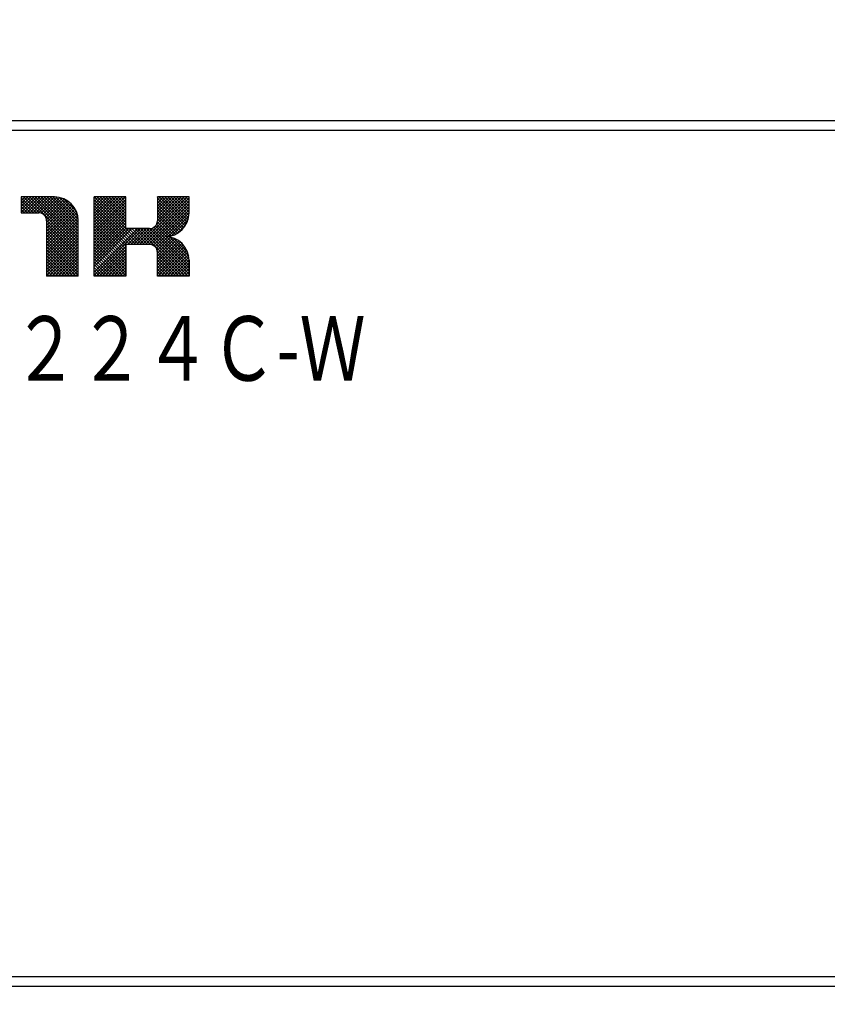
# Model space of a CAD drawing. Units: millimetres. Extents: x -5814 to 14543, y -10168 to -1789.
# Drawn here: x -5705 to -5684, y -2143 to -2117 of the extents above; entities that cross this region are included whole.
import ezdxf

# ---------------------------------------------------------------- set-up
doc = ezdxf.new("R2010")
doc.units = ezdxf.units.MM
doc.header["$PDSIZE"] = -1
for name, color, linetype in [('001', 7, 'Continuous'), ('025', 7, 'Continuous'), ('Dime', 7, 'Continuous')]:
    doc.layers.add(name, color=color, linetype=linetype)
doc.styles.get("Standard").update_dxf_attribs({"font": 'txt.shx', "bigfont": 'extfont.shx'})
doc.dimstyles.new('ISO-25\u3000１／2 siyou', dxfattribs={"dimtxt": 6, "dimasz": 5, "dimexe": 1.25, "dimexo": 0.625, "dimgap": 1.5, "dimtad": 1, "dimlfac": 2, "dimdsep": 46, "dimtxsty": 'Standard', "dimcen": 2.5, "dimadec": 0, "dimazin": 0, "dimtfac": 1, "dimtmove": 0, "dimatfit": 3, "dimfxl": 1, "dimlwd": 13, "dimlwe": 13, "dimarcsym": 0})

# ---------------------------------------------------------------- blocks, each defined once
blk = doc.blocks.new('*D36')
at = {"layer": 'Defpoints', "color": 0, "lineweight": 20}
for p in [(-5724.236, -2127.437), (-5501.696, -2127.437), (-5501.696, -2189.453)]:
    blk.add_point(p, dxfattribs=at)
at = {"layer": 'Dime', "color": 0, "lineweight": 13}
for p, q in [((-5724.236, -2128.062), (-5724.236, -2190.703)), ((-5501.696, -2128.062), (-5501.696, -2190.703)), ((-5719.236, -2189.453), (-5506.696, -2189.453))]:
    blk.add_line(p, q, dxfattribs=at)
at = {"layer": 'Dime', "color": 0, "lineweight": 20}
for points in [[(-5719.236, -2188.62), (-5719.236, -2190.286), (-5724.236, -2189.453)], [(-5506.696, -2188.62), (-5506.696, -2190.286), (-5501.696, -2189.453)]]:
    blk.add_solid(points, dxfattribs=at)
at = {"layer": 'Dime', "color": 0, "insert": (-5611.345, -2184.953), "char_height": 6, "attachment_point": 5}
blk.add_mtext('445', dxfattribs=at)
blk = doc.blocks.new('*D42')
at = {"layer": 'Defpoints', "color": 0, "lineweight": 20}
for p in [(-5737.796, -1984.101), (-5688.506, -1984.101), (-5713.171, -2155.113)]:
    blk.add_point(p, dxfattribs=at)
at = {"layer": 'Dime', "color": 0, "lineweight": 13}
for p, q in [((-5689.131, -1984.101), (-5739.046, -1984.101)), ((-5737.796, -2150.113), (-5737.796, -1989.101)), ((-5713.796, -2155.113), (-5739.046, -2155.113))]:
    blk.add_line(p, q, dxfattribs=at)
at = {"layer": 'Dime', "color": 0, "lineweight": 20}
for points in [[(-5738.629, -1989.101), (-5736.962, -1989.101), (-5737.796, -1984.101)], [(-5738.629, -2150.113), (-5736.962, -2150.113), (-5737.796, -2155.113)]]:
    blk.add_solid(points, dxfattribs=at)
at = {"layer": 'Dime', "color": 0, "insert": (-5742.296, -2081.517), "char_height": 6, "attachment_point": 5, "rotation": 90}
blk.add_mtext('342', dxfattribs=at)

msp = doc.modelspace()

# ---------------------------------------------------------------- linework, layer by layer
at = {"color": 7, "linetype": 'Continuous'}
for p, q in [((-5511.966, -2120.1016), (-5713.966, -2120.1016)), ((-5511.966, -2120.3516), (-5713.966, -2120.3516)), ((-5713.966, -2142.3516), (-5511.966, -2142.3516)), ((-5713.966, -2142.6016), (-5511.966, -2142.6016))]:
    msp.add_line(p, q, dxfattribs=at)
at = {"layer": '025'}
for p, q in [((-5704.7353, -2122.3309), (-5704.4844, -2122.0799)), ((-5704.7353, -2122.2543), (-5704.561, -2122.0799)), ((-5704.7353, -2122.1777), (-5704.6376, -2122.0799)), ((-5704.7353, -2122.1011), (-5704.7142, -2122.0799)), ((-5703.8708, -2122.0799), (-5704.7353, -2122.0799)), ((-5704.7353, -2122.4841), (-5704.3312, -2122.0799)), ((-5704.7353, -2122.4075), (-5704.4078, -2122.0799)), ((-5704.7353, -2122.0799), (-5704.7353, -2122.4916)), ((-5704.3417, -2122.4916), (-5704.7353, -2122.098)), ((-5704.2643, -2122.4924), (-5704.6768, -2122.0799)), ((-5704.6662, -2122.4916), (-5704.2546, -2122.0799)), ((-5703.2533, -2123.4268), (-5704.6002, -2122.0799)), ((-5704.5896, -2122.4916), (-5704.178, -2122.0799)), ((-5703.2533, -2123.3502), (-5704.5236, -2122.0799)), ((-5704.513, -2122.4916), (-5704.1014, -2122.0799)), ((-5703.2533, -2123.2736), (-5704.447, -2122.0799)), ((-5704.4364, -2122.4916), (-5704.0247, -2122.0799)), ((-5703.2533, -2123.197), (-5704.3704, -2122.0799)), ((-5704.3598, -2122.4916), (-5703.9481, -2122.0799)), ((-5703.2533, -2123.1204), (-5704.2938, -2122.0799)), ((-5704.2832, -2122.4916), (-5703.8715, -2122.0799)), ((-5703.2533, -2123.0438), (-5704.2172, -2122.0799)), ((-5704.2172, -2122.5022), (-5703.7991, -2122.0841)), ((-5704.1661, -2122.5277), (-5703.7337, -2122.0954)), ((-5703.2533, -2122.9672), (-5704.1406, -2122.0799)), ((-5704.1258, -2122.564), (-5703.674, -2122.1122)), ((-5704.0959, -2122.6107), (-5703.6189, -2122.1337)), ((-5703.2533, -2122.8906), (-5704.064, -2122.0799)), ((-5703.2533, -2122.814), (-5703.9874, -2122.0799)), ((-5703.2533, -2122.7374), (-5703.9108, -2122.0799)), ((-5703.2545, -2122.6596), (-5703.833, -2122.0811)), ((-5703.2664, -2122.5711), (-5703.7445, -2122.093)), ((-5703.3008, -2122.4601), (-5703.6335, -2122.1274)), ((-5702.8417, -2122.3523), (-5702.5693, -2122.0799)), ((-5702.8417, -2122.2757), (-5702.6459, -2122.0799)), ((-5702.8417, -2122.1991), (-5702.7225, -2122.0799)), ((-5702.8417, -2122.1225), (-5702.7991, -2122.0799)), ((-5702.0183, -2122.0799), (-5702.8417, -2122.0799)), ((-5702.8417, -2122.8886), (-5702.0331, -2122.0799)), ((-5702.8417, -2122.812), (-5702.1097, -2122.0799)), ((-5702.8417, -2122.7354), (-5702.1863, -2122.0799)), ((-5702.8417, -2122.6587), (-5702.2629, -2122.0799)), ((-5702.8417, -2122.5821), (-5702.3395, -2122.0799)), ((-5702.8417, -2122.5055), (-5702.4161, -2122.0799)), ((-5702.8417, -2122.4289), (-5702.4927, -2122.0799)), ((-5702.8417, -2124.1383), (-5702.8417, -2122.0799)), ((-5702.8417, -2122.9652), (-5702.0183, -2122.1418)), ((-5702.0183, -2122.8999), (-5702.8383, -2122.0799)), ((-5702.0183, -2122.8233), (-5702.7617, -2122.0799)), ((-5702.0183, -2122.7467), (-5702.6851, -2122.0799)), ((-5702.0183, -2122.6701), (-5702.6085, -2122.0799)), ((-5702.0183, -2122.5935), (-5702.5319, -2122.0799)), ((-5702.0183, -2122.5169), (-5702.4553, -2122.0799)), ((-5702.0183, -2122.4403), (-5702.3787, -2122.0799)), ((-5702.0183, -2122.3637), (-5702.3021, -2122.0799)), ((-5702.0183, -2122.2871), (-5702.2255, -2122.0799)), ((-5702.0183, -2122.2105), (-5702.1489, -2122.0799)), ((-5702.0183, -2122.1339), (-5702.0723, -2122.0799)), ((-5702.0183, -2122.9033), (-5702.0183, -2122.0799)), ((-5701.6594, -2123.3149), (-5700.4244, -2122.0799)), ((-5701.5828, -2123.3149), (-5700.3717, -2122.1038)), ((-5701.2243, -2122.8032), (-5700.501, -2122.0799)), ((-5701.195, -2122.3909), (-5700.884, -2122.0799)), ((-5701.195, -2122.3143), (-5700.9606, -2122.0799)), ((-5701.195, -2122.2377), (-5701.0372, -2122.0799)), ((-5701.195, -2122.1611), (-5701.1138, -2122.0799)), ((-5701.195, -2122.0845), (-5701.1904, -2122.0799)), ((-5700.3717, -2122.0799), (-5701.195, -2122.0799)), ((-5701.195, -2122.6974), (-5700.5776, -2122.0799)), ((-5701.195, -2122.6207), (-5700.6542, -2122.0799)), ((-5701.195, -2122.5441), (-5700.7308, -2122.0799)), ((-5701.195, -2122.4675), (-5700.8074, -2122.0799)), ((-5701.195, -2122.0799), (-5701.195, -2122.6974)), ((-5700.4754, -2122.8342), (-5701.195, -2122.1146)), ((-5700.4466, -2122.7864), (-5701.153, -2122.0799)), ((-5700.4216, -2122.7348), (-5701.0764, -2122.0799)), ((-5700.4008, -2122.679), (-5700.9998, -2122.0799)), ((-5700.3848, -2122.6184), (-5700.9232, -2122.0799)), ((-5700.3746, -2122.5519), (-5700.8466, -2122.0799)), ((-5700.3717, -2122.4783), (-5700.77, -2122.0799)), ((-5700.3717, -2122.4017), (-5700.6934, -2122.0799)), ((-5700.3717, -2122.3251), (-5700.6168, -2122.0799)), ((-5700.3717, -2122.2485), (-5700.5402, -2122.0799)), ((-5700.3717, -2122.1719), (-5700.4636, -2122.0799)), ((-5700.3717, -2122.0953), (-5700.387, -2122.0799)), ((-5700.3717, -2122.4916), (-5700.3717, -2122.0799)), ((-5704.4183, -2122.4916), (-5704.7353, -2122.1746)), ((-5704.4949, -2122.4916), (-5704.7353, -2122.2512)), ((-5704.5715, -2122.4916), (-5704.7353, -2122.3278)), ((-5704.0785, -2122.6699), (-5703.5679, -2122.1593)), ((-5704.0767, -2122.7447), (-5703.5208, -2122.1888)), ((-5704.0767, -2122.8213), (-5703.4771, -2122.2217)), ((-5704.0767, -2122.8979), (-5703.4369, -2122.2581)), ((-5704.0767, -2122.9745), (-5703.4, -2122.2979)), ((-5704.0767, -2123.0511), (-5703.3666, -2122.341)), ((-5704.0767, -2123.1277), (-5703.3367, -2122.3877)), ((-5701.6799, -2123.3149), (-5702.8417, -2122.1532)), ((-5702.8417, -2123.0418), (-5702.0183, -2122.2184)), ((-5701.7565, -2123.3149), (-5702.8417, -2122.2298)), ((-5702.8417, -2123.1184), (-5702.0183, -2122.295)), ((-5701.8331, -2123.3149), (-5702.8417, -2122.3064)), ((-5702.8417, -2123.195), (-5702.0183, -2122.3716)), ((-5701.9097, -2123.3149), (-5702.8417, -2122.383)), ((-5701.5062, -2123.3149), (-5700.3717, -2122.1804)), ((-5701.4296, -2123.3149), (-5700.3717, -2122.257)), ((-5701.3576, -2123.3195), (-5700.3717, -2122.3336)), ((-5700.5078, -2122.8784), (-5701.195, -2122.1912)), ((-5700.5436, -2122.9192), (-5701.195, -2122.2678)), ((-5700.5828, -2122.9566), (-5701.195, -2122.3444)), ((-5704.6481, -2122.4916), (-5704.7353, -2122.4044)), ((-5704.7247, -2122.4916), (-5704.7353, -2122.481)), ((-5704.7353, -2122.4916), (-5704.2825, -2122.4916)), ((-5704.0767, -2123.2043), (-5703.3105, -2122.4381)), ((-5704.0767, -2123.2809), (-5703.2883, -2122.4926)), ((-5704.0767, -2123.3575), (-5703.2708, -2122.5516)), ((-5704.0767, -2123.4341), (-5703.2587, -2122.6162)), ((-5702.8417, -2123.2716), (-5702.0183, -2122.4482)), ((-5701.9863, -2123.3149), (-5702.8417, -2122.4596)), ((-5702.8417, -2123.3482), (-5702.0183, -2122.5248)), ((-5702.0183, -2123.3595), (-5702.8417, -2122.5362)), ((-5702.8417, -2123.4248), (-5702.0183, -2122.6014)), ((-5702.0183, -2123.4361), (-5702.8417, -2122.6128)), ((-5701.3018, -2123.3403), (-5700.3717, -2122.4102)), ((-5701.2577, -2123.3729), (-5700.3717, -2122.4868)), ((-5700.6254, -2122.9906), (-5701.195, -2122.421)), ((-5700.6715, -2123.0211), (-5701.195, -2122.4976)), ((-5700.7213, -2123.048), (-5701.195, -2122.5742)), ((-5700.775, -2123.0708), (-5701.195, -2122.6508)), ((-5700.9126, -2123.1043), (-5700.3765, -2122.5682)), ((-5703.2533, -2123.5034), (-5704.0775, -2122.6793)), ((-5704.0767, -2123.5107), (-5703.2534, -2122.6875)), ((-5704.0767, -2122.6974), (-5704.0767, -2124.1383)), ((-5703.2533, -2123.58), (-5704.0767, -2122.7567)), ((-5704.0767, -2123.5873), (-5703.2533, -2122.764)), ((-5703.2533, -2123.6566), (-5704.0767, -2122.8333)), ((-5704.0767, -2123.6639), (-5703.2533, -2122.8406)), ((-5703.2533, -2123.7332), (-5704.0767, -2122.9099)), ((-5703.2533, -2124.1383), (-5703.2533, -2122.6974)), ((-5702.8417, -2123.5014), (-5702.0183, -2122.678)), ((-5702.0183, -2123.5127), (-5702.8417, -2122.6894)), ((-5702.8417, -2123.578), (-5702.0183, -2122.7547)), ((-5702.0183, -2123.5893), (-5702.8417, -2122.766)), ((-5702.8417, -2123.6546), (-5702.0183, -2122.8313)), ((-5702.0183, -2123.6659), (-5702.8417, -2122.8426)), ((-5702.8417, -2124.1142), (-5701.6307, -2122.9033)), ((-5702.8417, -2124.0376), (-5701.7073, -2122.9033)), ((-5702.8417, -2123.8844), (-5701.8606, -2122.9033)), ((-5702.8417, -2123.8078), (-5701.9372, -2122.9033)), ((-5702.8417, -2123.7312), (-5702.0138, -2122.9033)), ((-5701.4008, -2122.9033), (-5702.0183, -2122.9033)), ((-5701.6033, -2123.3149), (-5702.015, -2122.9033)), ((-5701.9658, -2123.3149), (-5701.5541, -2122.9033)), ((-5701.5267, -2123.3149), (-5701.9384, -2122.9033)), ((-5701.8892, -2123.3149), (-5701.4775, -2122.9033)), ((-5701.4501, -2123.3149), (-5701.8618, -2122.9033)), ((-5701.8126, -2123.3149), (-5701.4009, -2122.9033)), ((-5701.3714, -2123.3171), (-5701.7852, -2122.9033)), ((-5701.736, -2123.3149), (-5701.2951, -2122.874)), ((-5700.4736, -2124.1383), (-5701.7086, -2122.9033)), ((-5700.397, -2124.1383), (-5701.632, -2122.9033)), ((-5700.3717, -2124.087), (-5701.5554, -2122.9033)), ((-5700.3717, -2124.0104), (-5701.4788, -2122.9033)), ((-5700.3717, -2123.9338), (-5701.4022, -2122.9033)), ((-5700.3717, -2123.8571), (-5701.336, -2122.8928)), ((-5700.3717, -2123.7805), (-5701.2848, -2122.8674)), ((-5700.9669, -2123.1087), (-5701.2444, -2122.8312)), ((-5700.8969, -2123.1022), (-5701.2144, -2122.7846)), ((-5700.8333, -2123.0891), (-5701.1969, -2122.7255)), ((-5700.8159, -2123.0843), (-5700.3965, -2122.6649)), ((-5700.6827, -2123.0277), (-5700.4531, -2122.7981)), ((-5704.0767, -2123.7405), (-5703.2533, -2122.9172)), ((-5703.2533, -2123.8098), (-5704.0767, -2122.9865)), ((-5704.0767, -2123.8171), (-5703.2533, -2122.9938)), ((-5703.2533, -2123.8864), (-5704.0767, -2123.0631)), ((-5704.0767, -2123.8937), (-5703.2533, -2123.0704)), ((-5703.2533, -2123.963), (-5704.0767, -2123.1397)), ((-5704.0767, -2123.9703), (-5703.2533, -2123.147)), ((-5702.0183, -2123.7425), (-5702.8417, -2122.9192)), ((-5702.0183, -2123.8192), (-5702.8417, -2122.9958)), ((-5702.0183, -2123.8958), (-5702.8417, -2123.0724)), ((-5702.0183, -2123.9724), (-5702.8417, -2123.149)), ((-5701.2239, -2123.4157), (-5700.9211, -2123.1129)), ((-5701.2014, -2123.4698), (-5700.8554, -2123.1238)), ((-5701.195, -2123.54), (-5700.7953, -2123.1403)), ((-5701.195, -2123.6166), (-5700.74, -2123.1616)), ((-5700.3721, -2123.7035), (-5700.9661, -2123.1095)), ((-5700.3814, -2123.6177), (-5700.8802, -2123.1188)), ((-5700.41, -2123.5124), (-5700.775, -2123.1475)), ((-5703.2533, -2124.0396), (-5704.0767, -2123.2163)), ((-5704.0767, -2124.047), (-5703.2533, -2123.2236)), ((-5703.2533, -2124.1162), (-5704.0767, -2123.2929)), ((-5704.0767, -2124.1236), (-5703.2533, -2123.3002)), ((-5703.3079, -2124.1383), (-5704.0767, -2123.3695)), ((-5704.0148, -2124.1383), (-5703.2533, -2123.3768)), ((-5702.0183, -2124.049), (-5702.8417, -2123.2256)), ((-5702.0183, -2124.1256), (-5702.8417, -2123.3022)), ((-5702.0822, -2124.1383), (-5702.8417, -2123.3788)), ((-5702.7891, -2124.1383), (-5702.0183, -2123.3675)), ((-5702.0183, -2123.3149), (-5702.0183, -2124.1383)), ((-5701.4008, -2123.3149), (-5702.0183, -2123.3149)), ((-5701.195, -2123.6932), (-5700.6889, -2123.1871)), ((-5701.195, -2123.7698), (-5700.6415, -2123.2163)), ((-5701.195, -2123.8464), (-5700.5977, -2123.2491)), ((-5701.195, -2123.923), (-5700.5573, -2123.2853)), ((-5701.195, -2123.9996), (-5700.5203, -2123.3248)), ((-5701.195, -2124.0762), (-5700.4866, -2123.3678)), ((-5701.1805, -2124.1383), (-5700.4565, -2123.4143)), ((-5700.5163, -2123.3296), (-5700.5921, -2123.2537)), ((-5703.3845, -2124.1383), (-5704.0767, -2123.4461)), ((-5703.4611, -2124.1383), (-5704.0767, -2123.5227)), ((-5703.5377, -2124.1383), (-5704.0767, -2123.5993)), ((-5703.6143, -2124.1383), (-5704.0767, -2123.6759)), ((-5703.9382, -2124.1383), (-5703.2533, -2123.4534)), ((-5703.8616, -2124.1383), (-5703.2533, -2123.53)), ((-5703.785, -2124.1383), (-5703.2533, -2123.6066)), ((-5702.1588, -2124.1383), (-5702.8417, -2123.4554)), ((-5702.2354, -2124.1383), (-5702.8417, -2123.532)), ((-5702.312, -2124.1383), (-5702.8417, -2123.6086)), ((-5702.7125, -2124.1383), (-5702.0183, -2123.4441)), ((-5702.6359, -2124.1383), (-5702.0183, -2123.5207)), ((-5702.5593, -2124.1383), (-5702.0183, -2123.5973)), ((-5702.4827, -2124.1383), (-5702.0183, -2123.6739)), ((-5700.5502, -2124.1383), (-5701.1971, -2123.4913)), ((-5701.195, -2124.1383), (-5701.195, -2123.5208)), ((-5700.6268, -2124.1383), (-5701.195, -2123.57)), ((-5700.7034, -2124.1383), (-5701.195, -2123.6466)), ((-5701.1039, -2124.1383), (-5700.4301, -2123.4645)), ((-5701.0273, -2124.1383), (-5700.4077, -2123.5187)), ((-5700.9507, -2124.1383), (-5700.3899, -2123.5775)), ((-5700.8741, -2124.1383), (-5700.3775, -2123.6418)), ((-5703.6909, -2124.1383), (-5704.0767, -2123.7525)), ((-5703.7675, -2124.1383), (-5704.0767, -2123.8291)), ((-5703.8441, -2124.1383), (-5704.0767, -2123.9057)), ((-5703.7084, -2124.1383), (-5703.2533, -2123.6832)), ((-5703.6318, -2124.1383), (-5703.2533, -2123.7598)), ((-5703.5552, -2124.1383), (-5703.2533, -2123.8364)), ((-5703.4786, -2124.1383), (-5703.2533, -2123.913)), ((-5702.3887, -2124.1383), (-5702.8417, -2123.6852)), ((-5702.4653, -2124.1383), (-5702.8417, -2123.7618)), ((-5702.5419, -2124.1383), (-5702.8417, -2123.8385)), ((-5702.6185, -2124.1383), (-5702.8417, -2123.9151)), ((-5702.4061, -2124.1383), (-5702.0183, -2123.7505)), ((-5702.3295, -2124.1383), (-5702.0183, -2123.8271)), ((-5702.2529, -2124.1383), (-5702.0183, -2123.9037)), ((-5700.78, -2124.1383), (-5701.195, -2123.7232)), ((-5700.8566, -2124.1383), (-5701.195, -2123.7998)), ((-5700.9332, -2124.1383), (-5701.195, -2123.8765)), ((-5700.7975, -2124.1383), (-5700.3718, -2123.7127)), ((-5700.7209, -2124.1383), (-5700.3717, -2123.7891)), ((-5700.6443, -2124.1383), (-5700.3717, -2123.8657)), ((-5700.3717, -2123.7266), (-5700.3717, -2124.1383)), ((-5703.9207, -2124.1383), (-5704.0767, -2123.9823)), ((-5703.9973, -2124.1383), (-5704.0767, -2124.0589)), ((-5704.0739, -2124.1383), (-5704.0767, -2124.1355)), ((-5703.2533, -2124.1383), (-5704.0767, -2124.1383)), ((-5703.402, -2124.1383), (-5703.2533, -2123.9897)), ((-5703.3254, -2124.1383), (-5703.2533, -2124.0663)), ((-5702.6951, -2124.1383), (-5702.8417, -2123.9917)), ((-5702.7717, -2124.1383), (-5702.8417, -2124.0683)), ((-5702.0183, -2124.1383), (-5702.8417, -2124.1383)), ((-5702.1763, -2124.1383), (-5702.0183, -2123.9803)), ((-5702.0997, -2124.1383), (-5702.0183, -2124.0569)), ((-5702.0231, -2124.1383), (-5702.0183, -2124.1335)), ((-5701.0098, -2124.1383), (-5701.195, -2123.9531)), ((-5701.0864, -2124.1383), (-5701.195, -2124.0297)), ((-5701.163, -2124.1383), (-5701.195, -2124.1063)), ((-5700.3717, -2124.1383), (-5701.195, -2124.1383)), ((-5700.5676, -2124.1383), (-5700.3717, -2123.9423)), ((-5700.491, -2124.1383), (-5700.3717, -2124.0189)), ((-5700.4144, -2124.1383), (-5700.3717, -2124.0955))]:
    msp.add_line(p, q, dxfattribs=at)
for centre, radius, start, end in [((-5703.8708, -2122.6974), 0.6175, 0, 90), ((-5704.2825, -2122.6974), 0.2058, 0, 90), ((-5700.9892, -2122.4916), 0.6175, 270, 0), ((-5701.4008, -2122.6974), 0.2058, 270, 0), ((-5700.9892, -2123.7266), 0.6175, 0, 90), ((-5701.4008, -2123.5208), 0.2058, 0, 90)]:
    msp.add_arc(centre, radius, start, end, dxfattribs=at)

# ---------------------------------------------------------------- texts
at = {"layer": '001', "width": 0.749998}
msp.add_text('ＳＩＨ－Ｂ２２４Ｃ-Ｗ', height=1.68, dxfattribs=at).set_placement((-5713.5645, -2126.8591))

# ---------------------------------------------------------------- dimensions: what is measured, and where the dimension line sits
at = {"layer": 'Dime'}
dim = msp.add_linear_dim(base=(-5737.7955, -1984.1006), p1=(-5713.1707, -2155.1131), p2=(-5688.5055, -1984.1006), angle=90, dimstyle='ISO-25\u3000１／2 siyou', override={"dimdec": 0}, dxfattribs=at)
dim.commit()
dim.dimension.update_dxf_attribs({"geometry": '*D42', "text_midpoint": (-5737.7955, -2081.5165), "dimtype": 160})
dim = msp.add_linear_dim(base=(-5501.6956, -2189.453), p1=(-5724.2364, -2127.4372), p2=(-5501.6956, -2127.4372), dimstyle='ISO-25\u3000１／2 siyou', override={"dimdec": 0}, dxfattribs=at)
dim.commit()
dim.dimension.update_dxf_attribs({"geometry": '*D36', "text_midpoint": (-5611.3452, -2189.453), "dimtype": 160})

doc.saveas('drawing.dxf')
